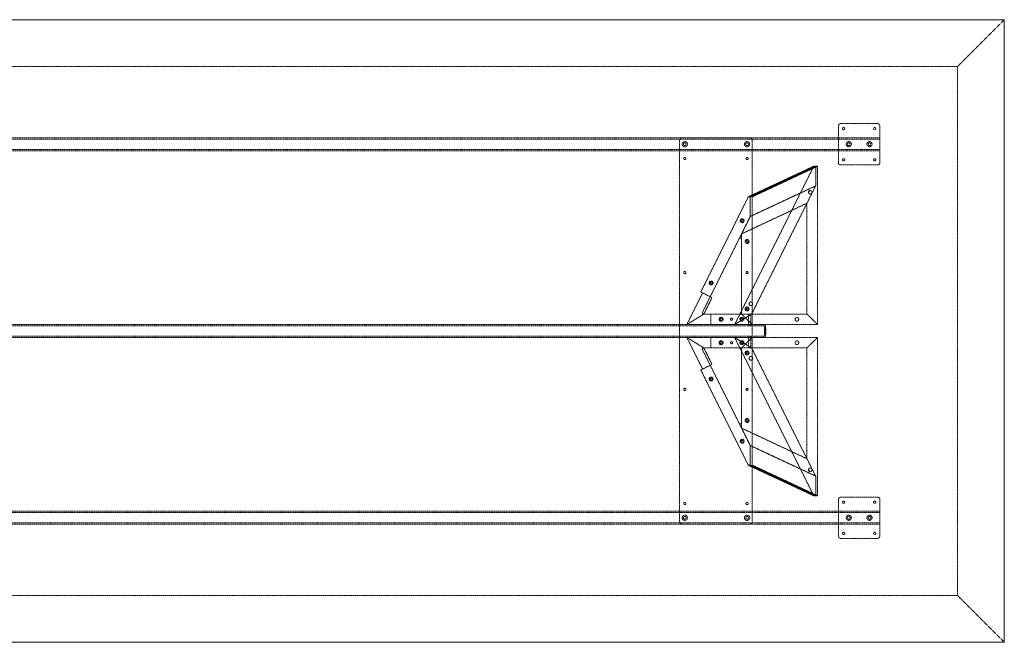
# Model space of a CAD drawing. Extents: x 0 to 5182, y -1524 to 0.
# Drawn here: x 2770 to 5182, y -1524 to 0 of the extents above; entities that cross this region are included whole.
import ezdxf

# ---------------------------------------------------------------- set-up
doc = ezdxf.new("R2010")
doc.units = 0
doc.header["$MEASUREMENT"] = 0
doc.linetypes.add('HIDDEN', pattern=[0.375, 0.25, -0.125])

msp = doc.modelspace()

# ---------------------------------------------------------------- linework, layer by layer
at = {"color": 2, "linetype": 'Continuous', "lineweight": 0}
for p, q in [((5181.6, 0), (2590.8, 0)), ((5181.6, -1524), (5181.6, 0)), ((5181.6, -1524), (2590.8, -1524))]:
    msp.add_line(p, q, dxfattribs=at)
at = {"color": 7, "linetype": 'HIDDEN', "lineweight": 0}
for p, q in [((5067.2, -114.4), (5181.6, 0)), ((5067.2, -114.4), (2590.8, -114.4)), ((5067.2, -114.4), (5067.2, -1409.6)), ((4775.2, -260.4), (4775.2, -349.2)), ((4870.4, -254), (4781.6, -254)), ((4876.8, -349.2), (4876.8, -260.4)), ((304.8, -288.9), (4876.8, -288.9)), ((4557.7, -288.9), (4392.7, -288.9)), ((304.8, -292.1), (4876.8, -292.1)), ((4386.3, -295.3), (4386.3, -1228.7)), ((4564.1, -295.3), (4564.1, -1228.7)), ((304.8, -317.5), (4876.8, -317.5)), ((304.8, -320.7), (4876.8, -320.7)), ((4714.8, -358.7), (4521.1, -746.1)), ((4714.8, -358.7), (4554.6, -433.5)), ((4719.5, -358.7), (4559.3, -433.5)), ((4559.3, -433.5), (4719.5, -358.7)), ((4564.1, -433.5), (4724.3, -358.7)), ((4719.5, -358.7), (4714.8, -358.7)), ((4719.5, -406.8), (4719.5, -358.7)), ((4719.5, -358.7), (4719.5, -406.8)), ((4724.3, -358.7), (4719.5, -358.7)), ((4724.3, -746.1), (4724.3, -358.7)), ((4781.6, -355.6), (4870.4, -355.6)), ((4559.3, -481.6), (4719.5, -406.8)), ((4559.3, -481.6), (4719.5, -406.8)), ((4719.5, -406.8), (4562.5, -720.7)), ((4719.5, -406.8), (4698.2, -449.3)), ((4438.1, -666.6), (4554.6, -433.5)), ((4554.6, -433.5), (4559.3, -433.5)), ((4559.3, -433.5), (4559.3, -481.6)), ((4559.3, -481.6), (4559.3, -433.5)), ((4559.3, -433.5), (4564.1, -433.5)), ((4701.9, -423.9), (4705, -417.8)), ((4705, -417.8), (4701.9, -423.9)), ((4698.2, -449.3), (4538.1, -524.2)), ((4698.2, -720.7), (4698.2, -449.3)), ((4559.3, -481.6), (4532, -536.3)), ((4538.1, -524.2), (4559.3, -481.6)), ((4538.1, -524.2), (4538.1, -537.7)), ((4442.1, -716.1), (4532, -536.3)), ((4538.1, -717.5), (4538.1, -537.7)), ((4439.7, -674.6), (4404, -746.1)), ((4461.1, -678.1), (4438.1, -666.6)), ((4445.4, -720.7), (4462.7, -686.1)), ((4464.7, -679.9), (4461.1, -678.1)), ((4445.4, -720.7), (4404, -746.1)), ((4404, -746.1), (4445.4, -720.7)), ((4534.9, -720.7), (4445, -720.7)), ((4462.7, -746.1), (4462.7, -720.7)), ((4521.1, -746.1), (4562.5, -720.7)), ((4562.5, -720.7), (4521.1, -746.1)), ((4538.1, -720.7), (4534.9, -720.7)), ((4538.1, -717.5), (4538.1, -720.7)), ((4698.2, -720.7), (4538.1, -720.7)), ((4564.1, -746.1), (4538.1, -720.7)), ((4538.1, -720.7), (4564.1, -746.1)), ((4698.2, -720.7), (4538.1, -720.7)), ((4555.3, -746.1), (4555.3, -720.7)), ((4560.3, -746.1), (4560.3, -720.7)), ((4698.2, -720.7), (4724.3, -746.1)), ((4724.3, -746.1), (4698.2, -720.7)), ((2624.2, -746.1), (4555.4, -746.1)), ((4404, -746.1), (4456.3, -746.1)), ((4462.7, -746.1), (4456.3, -746.1)), ((4564.1, -746.1), (4462.7, -746.1)), ((4555.4, -746.1), (4555.4, -749.3)), ((4560.4, -746.1), (4560.4, -749.3)), ((4560.4, -746.1), (4595.7, -746.1)), ((4724.3, -746.1), (4564.1, -746.1)), ((4724.3, -746.1), (4564.1, -746.1)), ((2624.2, -749.3), (4555.4, -749.3)), ((4560.4, -749.3), (4595.7, -749.3)), ((2624.2, -774.7), (4555.4, -774.7)), ((2624.2, -777.9), (4555.4, -777.9)), ((4445.4, -803.3), (4404, -777.9)), ((4439.7, -849.4), (4404, -777.9)), ((4404, -777.9), (4445.4, -803.3)), ((4404, -777.9), (4456.3, -777.9)), ((4462.7, -777.9), (4456.3, -777.9)), ((4462.7, -777.9), (4462.7, -803.3)), ((4564.1, -777.9), (4462.7, -777.9)), ((4521.1, -777.9), (4562.5, -803.3)), ((4714.8, -1165.3), (4521.1, -777.9)), ((4562.5, -803.3), (4521.1, -777.9)), ((4564.1, -777.9), (4538.1, -803.3)), ((4538.1, -803.3), (4564.1, -777.9)), ((4555.3, -803.3), (4555.3, -777.9)), ((4555.4, -774.7), (4555.4, -777.9)), ((4560.3, -803.3), (4560.3, -777.9)), ((4560.4, -774.7), (4560.4, -777.9)), ((4560.4, -774.7), (4595.7, -774.7)), ((4560.4, -777.9), (4595.7, -777.9)), ((4724.3, -777.9), (4564.1, -777.9)), ((4724.3, -777.9), (4564.1, -777.9)), ((4698.2, -803.3), (4724.3, -777.9)), ((4724.3, -777.9), (4698.2, -803.3)), ((4724.3, -777.9), (4724.3, -1165.3)), ((4442.1, -807.9), (4532, -987.7)), ((4534.9, -803.3), (4445, -803.3)), ((4445.4, -803.3), (4462.7, -837.9)), ((4538.1, -803.3), (4534.9, -803.3)), ((4698.2, -803.3), (4538.1, -803.3)), ((4538.1, -806.5), (4538.1, -803.3)), ((4698.2, -803.3), (4538.1, -803.3)), ((4538.1, -806.5), (4538.1, -986.3)), ((4719.5, -1117.2), (4562.5, -803.3)), ((4698.2, -803.3), (4698.2, -1074.7)), ((4464.7, -844.1), (4461.1, -845.9)), ((4461.1, -845.9), (4438.1, -857.4)), ((4438.1, -857.4), (4554.6, -1090.5)), ((4559.3, -1042.4), (4532, -987.7)), ((4538.1, -999.8), (4538.1, -986.3)), ((4538.1, -999.8), (4559.3, -1042.4)), ((4698.2, -1074.7), (4538.1, -999.8)), ((4559.3, -1090.5), (4559.3, -1042.4)), ((4559.3, -1042.4), (4719.5, -1117.2)), ((4559.3, -1042.4), (4559.3, -1090.5)), ((4559.3, -1042.4), (4719.5, -1117.2)), ((4719.5, -1117.2), (4698.2, -1074.7)), ((4554.6, -1090.5), (4559.3, -1090.5)), ((4714.8, -1165.3), (4554.6, -1090.5)), ((4719.5, -1165.3), (4559.3, -1090.5)), ((4559.3, -1090.5), (4719.5, -1165.3)), ((4559.3, -1090.5), (4564.1, -1090.5)), ((4564.1, -1090.5), (4724.3, -1165.3)), ((4701.9, -1100.1), (4705, -1106.2)), ((4705, -1106.2), (4701.9, -1100.1)), ((4719.5, -1117.2), (4719.5, -1165.3)), ((4719.5, -1165.3), (4719.5, -1117.2)), ((4719.5, -1165.3), (4714.8, -1165.3)), ((4724.3, -1165.3), (4719.5, -1165.3)), ((4775.2, -1263.6), (4775.2, -1174.8)), ((4781.6, -1168.4), (4870.4, -1168.4)), ((4876.8, -1174.8), (4876.8, -1263.6)), ((4876.8, -1203.3), (304.8, -1203.3)), ((4876.8, -1206.5), (304.8, -1206.5)), ((4876.8, -1231.9), (304.8, -1231.9)), ((4876.8, -1235.1), (304.8, -1235.1)), ((4557.7, -1235.1), (4392.7, -1235.1)), ((4870.4, -1270), (4781.6, -1270)), ((5067.2, -1409.6), (2590.8, -1409.6)), ((5067.2, -1409.6), (5181.6, -1524))]:
    msp.add_line(p, q, dxfattribs=at)
for centre, radius in [((4787.9, -266.7), 2.75), ((4864.1, -266.7), 2.75), ((4399, -304.8), 6.44), ((4399, -304.8), 3.38), ((4551.4, -304.8), 6.44), ((4551.4, -304.8), 3.38), ((4800.6, -304.8), 6.3), ((4800.6, -304.8), 3.3), ((4851.4, -304.8), 6.3), ((4851.4, -304.8), 3.3), ((4399, -339.7), 2.75), ((4551.4, -339.7), 2.75), ((4787.9, -342.9), 2.75), ((4864.1, -342.9), 2.75), ((4539.5, -492.1), 4.89), ((4539.5, -492.1), 2.55), ((4551.4, -542.9), 4.89), ((4551.4, -542.9), 2.55), ((4399, -619.1), 2.75), ((4551.4, -619.1), 2.55), ((4551.4, -619.1), 2.5), ((4463.3, -644.5), 4.89), ((4463.3, -644.5), 2.55), ((4560.7, -695.3), 4.5), ((4551.4, -708.1), 4.89), ((4551.4, -708.1), 2.55), ((4487.9, -733.4), 4.89), ((4487.9, -733.4), 2.55), ((4513.3, -733.4), 2.55), ((4513.3, -733.4), 2.5), ((4538.7, -733.4), 4.89), ((4538.7, -733.4), 2.55), ((4673.5, -733.4), 4.5), ((4487.9, -790.6), 4.89), ((4487.9, -790.6), 2.55), ((4513.3, -790.6), 2.55), ((4513.3, -790.6), 2.5), ((4538.7, -790.6), 4.89), ((4538.7, -790.6), 2.55), ((4673.5, -790.6), 4.5), ((4551.4, -815.9), 4.89), ((4551.4, -815.9), 2.55), ((4560.7, -828.7), 4.5), ((4463.3, -879.5), 4.89), ((4463.3, -879.5), 2.55), ((4399, -904.9), 2.75), ((4551.4, -904.9), 2.55), ((4551.4, -904.9), 2.5), ((4551.4, -981.1), 4.89), ((4551.4, -981.1), 2.55), ((4539.5, -1031.9), 4.89), ((4539.5, -1031.9), 2.55), ((4399, -1184.3), 2.75), ((4551.4, -1184.3), 2.75), ((4787.9, -1181.1), 2.75), ((4864.1, -1181.1), 2.75), ((4399, -1219.2), 6.44), ((4399, -1219.2), 3.38), ((4551.4, -1219.2), 6.44), ((4551.4, -1219.2), 3.38), ((4800.6, -1219.2), 6.3), ((4800.6, -1219.2), 3.3), ((4851.4, -1219.2), 6.3), ((4851.4, -1219.2), 3.3), ((4787.9, -1257.3), 2.75), ((4864.1, -1257.3), 2.75)]:
    msp.add_circle(centre, radius, dxfattribs=at)
for centre, radius, start, end in [((4781.6, -260.4), 6.4, 90, 180), ((4870.4, -260.4), 6.4, 0, 90), ((4392.7, -295.3), 6.4, 90, 180), ((4557.7, -295.3), 6.4, 0, 90), ((4781.6, -349.2), 6.4, 180, 270), ((4870.4, -349.2), 6.4, -90, 0), ((4706.1, -422.2), 4.5, 104.7057, 202.1642), ((4706.1, -422.2), 4.5, 202.1642, 104.7057), ((4534.9, -537.7), 3.2, 0, 153.4349), ((4445, -717.5), 3.2, 153.4349, 270), ((4534.9, -717.5), 3.2, -90, 0), ((4445, -806.5), 3.2, 90, 206.5651), ((4534.9, -806.5), 3.2, 0, 90), ((4534.9, -986.3), 3.2, 206.5651, 360), ((4706.1, -1101.8), 4.5, 157.8358, 255.2943), ((4706.1, -1101.8), 4.5, 255.2943, 517.8358), ((4781.6, -1174.8), 6.4, 90, 180), ((4870.4, -1174.8), 6.4, 0, 90), ((4392.7, -1228.7), 6.4, 180, 270), ((4557.7, -1228.7), 6.4, 270, 360), ((4781.6, -1263.6), 6.4, 180, 270), ((4870.4, -1263.6), 6.4, 270, 0)]:
    msp.add_arc(centre, radius, start, end, dxfattribs=at)
for centre, major_axis, start_param, end_param in [((4438.8, -674.1), (2.86, 5.72), -1.570796, 0), ((4461.8, -838.4), (-2.86, 5.72), -3.141593, -1.570796)]:
    msp.add_ellipse(centre, major_axis=major_axis, ratio=0.158254, start_param=start_param, end_param=end_param, dxfattribs=at)
at = {"color": 7, "linetype": 'HIDDEN', "lineweight": 0, "extrusion": (0, 0, -1)}
for centre, major_axis, start_param, end_param in [((4461.8, -685.6), (-2.86, -5.72), -3.141593, -1.570796), ((4438.8, -849.9), (2.86, -5.72), -1.570796, 0)]:
    msp.add_ellipse(centre, major_axis=major_axis, ratio=0.158254, start_param=start_param, end_param=end_param, dxfattribs=at)
at = {"color": 7, "linetype": 'HIDDEN', "lineweight": 0}
msp.add_ellipse((4595.7, -762), major_axis=(0, -15.9), ratio=0.093797, dxfattribs=at)
at = {"color": 7, "linetype": 'HIDDEN', "lineweight": 0, "extrusion": (0, 0, -1)}
msp.add_ellipse((4595.7, -762), major_axis=(0, -12.7), ratio=0.093797, dxfattribs=at)
at = {"color": 7, "linetype": 'HIDDEN', "lineweight": 0}
for points, knots in [([(4558.1, -746.3), (4558.3, -746.3), (4558.5, -746.3), (4558.8, -746.3), (4558.9, -746.3), (4559.2, -746.3), (4559.4, -746.2), (4559.6, -746.2), (4559.7, -746.2), (4559.9, -746.2), (4560, -746.2), (4560.2, -746.1), (4560.3, -746.1), (4560.4, -746.1), (4560.4, -746.1), (4560.4, -746.1), (4560.4, -746.1), (4560.4, -746.1), (4560.4, -746.1), (4560.3, -746.1), (4560.2, -746.1), (4560, -746.1), (4560, -746.1), (4559.7, -746.2), (4559.6, -746.2), (4559.4, -746.2), (4559.3, -746.2), (4559, -746.2), (4558.8, -746.3), (4558.5, -746.3), (4558.3, -746.3), (4558, -746.3), (4557.8, -746.3), (4557.5, -746.3), (4557.4, -746.3), (4557, -746.3), (4556.9, -746.3), (4556.6, -746.3), (4556.5, -746.2), (4556.2, -746.2), (4556.1, -746.2), (4555.9, -746.2), (4555.8, -746.2), (4555.6, -746.1), (4555.6, -746.1), (4555.5, -746.1), (4555.4, -746.1), (4555.4, -746.1), (4555.4, -746.1), (4555.4, -746.1), (4555.5, -746.1), (4555.6, -746.1), (4555.6, -746.1), (4555.8, -746.1), (4555.9, -746.1), (4556.1, -746.2), (4556.2, -746.2), (4556.4, -746.2), (4556.6, -746.2), (4556.9, -746.2), (4557, -746.3), (4557.3, -746.3), (4557.5, -746.3), (4557.8, -746.3), (4558, -746.3), (4558.1, -746.3)], [0, 0, 0, 0, 0.471705, 0.471705, 0.94341, 0.94341, 1.415116, 1.415116, 1.886821, 1.886821, 2.358516, 2.358516, 2.830211, 2.830211, 3.301907, 3.301907, 3.773602, 3.773602, 4.245297, 4.245297, 4.716993, 4.716993, 5.188688, 5.188688, 5.660383, 5.660383, 6.132088, 6.132088, 6.603794, 6.603794, 7.075499, 7.075499, 7.547204, 7.547204, 8.018909, 8.018909, 8.490615, 8.490615, 8.96232, 8.96232, 9.434025, 9.434025, 9.90572, 9.90572, 10.377416, 10.377416, 10.849111, 10.849111, 11.320806, 11.320806, 11.792502, 11.792502, 12.264197, 12.264197, 12.735892, 12.735892, 13.207587, 13.207587, 13.679293, 13.679293, 14.150998, 14.150998, 14.622703, 14.622703, 15.094408, 15.094408, 15.094408, 15.094408]), ([(4558.1, -749.5), (4558, -749.5), (4557.8, -749.5), (4557.5, -749.5), (4557.3, -749.5), (4557, -749.5), (4556.9, -749.5), (4556.6, -749.5), (4556.4, -749.4), (4556.2, -749.4), (4556.1, -749.4), (4555.9, -749.4), (4555.8, -749.3), (4555.6, -749.3), (4555.6, -749.3), (4555.5, -749.3), (4555.4, -749.3), (4555.4, -749.3), (4555.4, -749.3), (4555.4, -749.3), (4555.5, -749.3), (4555.6, -749.3), (4555.6, -749.4), (4555.8, -749.4), (4555.9, -749.4), (4556.1, -749.4), (4556.2, -749.5), (4556.5, -749.5), (4556.6, -749.5), (4556.9, -749.5), (4557, -749.5), (4557.4, -749.5), (4557.5, -749.5), (4557.8, -749.5), (4558, -749.5), (4558.3, -749.5), (4558.5, -749.5), (4558.8, -749.5), (4559, -749.5), (4559.3, -749.5), (4559.4, -749.4), (4559.6, -749.4), (4559.7, -749.4), (4560, -749.4), (4560, -749.3), (4560.2, -749.3), (4560.3, -749.3), (4560.4, -749.3), (4560.4, -749.3), (4560.4, -749.3), (4560.4, -749.3), (4560.4, -749.3), (4560.4, -749.3), (4560.3, -749.3), (4560.2, -749.4), (4560, -749.4), (4559.9, -749.4), (4559.7, -749.4), (4559.6, -749.5), (4559.4, -749.5), (4559.2, -749.5), (4558.9, -749.5), (4558.8, -749.5), (4558.5, -749.5), (4558.3, -749.5), (4558.1, -749.5)], [0, 0, 0, 0, 0.472199, 0.472199, 0.944399, 0.944399, 1.416598, 1.416598, 1.888798, 1.888798, 2.360972, 2.360972, 2.833147, 2.833147, 3.305322, 3.305322, 3.777496, 3.777496, 4.249671, 4.249671, 4.721846, 4.721846, 5.19402, 5.19402, 5.666195, 5.666195, 6.138395, 6.138395, 6.610594, 6.610594, 7.082794, 7.082794, 7.554993, 7.554993, 8.027193, 8.027193, 8.499392, 8.499392, 8.971592, 8.971592, 9.443791, 9.443791, 9.915966, 9.915966, 10.388141, 10.388141, 10.860315, 10.860315, 11.33249, 11.33249, 11.804665, 11.804665, 12.276839, 12.276839, 12.749014, 12.749014, 13.221188, 13.221188, 13.693388, 13.693388, 14.165587, 14.165587, 14.637787, 14.637787, 15.109986, 15.109986, 15.109986, 15.109986]), ([(4558.1, -774.5), (4558.3, -774.5), (4558.5, -774.5), (4558.8, -774.5), (4558.9, -774.5), (4559.2, -774.5), (4559.4, -774.5), (4559.6, -774.5), (4559.7, -774.6), (4559.9, -774.6), (4560, -774.6), (4560.2, -774.6), (4560.3, -774.7), (4560.4, -774.7), (4560.4, -774.7), (4560.4, -774.7), (4560.4, -774.7), (4560.4, -774.7), (4560.4, -774.7), (4560.3, -774.7), (4560.2, -774.7), (4560, -774.7), (4560, -774.6), (4559.7, -774.6), (4559.6, -774.6), (4559.4, -774.6), (4559.3, -774.5), (4559, -774.5), (4558.8, -774.5), (4558.5, -774.5), (4558.3, -774.5), (4558, -774.5), (4557.8, -774.5), (4557.5, -774.5), (4557.4, -774.5), (4557, -774.5), (4556.9, -774.5), (4556.6, -774.5), (4556.5, -774.5), (4556.2, -774.5), (4556.1, -774.6), (4555.9, -774.6), (4555.8, -774.6), (4555.6, -774.6), (4555.6, -774.7), (4555.5, -774.7), (4555.4, -774.7), (4555.4, -774.7), (4555.4, -774.7), (4555.4, -774.7), (4555.5, -774.7), (4555.6, -774.7), (4555.6, -774.7), (4555.8, -774.7), (4555.9, -774.6), (4556.1, -774.6), (4556.2, -774.6), (4556.4, -774.6), (4556.6, -774.5), (4556.9, -774.5), (4557, -774.5), (4557.3, -774.5), (4557.5, -774.5), (4557.8, -774.5), (4558, -774.5), (4558.1, -774.5)], [0, 0, 0, 0, 0.472199, 0.472199, 0.944399, 0.944399, 1.416598, 1.416598, 1.888798, 1.888798, 2.360972, 2.360972, 2.833147, 2.833147, 3.305322, 3.305322, 3.777496, 3.777496, 4.249671, 4.249671, 4.721846, 4.721846, 5.19402, 5.19402, 5.666195, 5.666195, 6.138395, 6.138395, 6.610594, 6.610594, 7.082794, 7.082794, 7.554993, 7.554993, 8.027193, 8.027193, 8.499392, 8.499392, 8.971592, 8.971592, 9.443791, 9.443791, 9.915966, 9.915966, 10.388141, 10.388141, 10.860315, 10.860315, 11.33249, 11.33249, 11.804665, 11.804665, 12.276839, 12.276839, 12.749014, 12.749014, 13.221188, 13.221188, 13.693388, 13.693388, 14.165587, 14.165587, 14.637787, 14.637787, 15.109986, 15.109986, 15.109986, 15.109986]), ([(4558.1, -777.7), (4558, -777.7), (4557.8, -777.7), (4557.5, -777.7), (4557.3, -777.7), (4557, -777.7), (4556.9, -777.8), (4556.6, -777.8), (4556.4, -777.8), (4556.2, -777.8), (4556.1, -777.8), (4555.9, -777.9), (4555.8, -777.9), (4555.6, -777.9), (4555.6, -777.9), (4555.5, -777.9), (4555.4, -777.9), (4555.4, -777.9), (4555.4, -777.9), (4555.4, -777.9), (4555.5, -777.9), (4555.6, -777.9), (4555.6, -777.9), (4555.8, -777.8), (4555.9, -777.8), (4556.1, -777.8), (4556.2, -777.8), (4556.5, -777.8), (4556.6, -777.7), (4556.9, -777.7), (4557, -777.7), (4557.4, -777.7), (4557.5, -777.7), (4557.8, -777.7), (4558, -777.7), (4558.3, -777.7), (4558.5, -777.7), (4558.8, -777.7), (4559, -777.8), (4559.3, -777.8), (4559.4, -777.8), (4559.6, -777.8), (4559.7, -777.8), (4560, -777.9), (4560, -777.9), (4560.2, -777.9), (4560.3, -777.9), (4560.4, -777.9), (4560.4, -777.9), (4560.4, -777.9), (4560.4, -777.9), (4560.4, -777.9), (4560.4, -777.9), (4560.3, -777.9), (4560.2, -777.9), (4560, -777.8), (4559.9, -777.8), (4559.7, -777.8), (4559.6, -777.8), (4559.4, -777.8), (4559.2, -777.7), (4558.9, -777.7), (4558.8, -777.7), (4558.5, -777.7), (4558.3, -777.7), (4558.1, -777.7)], [0, 0, 0, 0, 0.471705, 0.471705, 0.94341, 0.94341, 1.415116, 1.415116, 1.886821, 1.886821, 2.358516, 2.358516, 2.830211, 2.830211, 3.301907, 3.301907, 3.773602, 3.773602, 4.245297, 4.245297, 4.716993, 4.716993, 5.188688, 5.188688, 5.660383, 5.660383, 6.132088, 6.132088, 6.603794, 6.603794, 7.075499, 7.075499, 7.547204, 7.547204, 8.018909, 8.018909, 8.490615, 8.490615, 8.96232, 8.96232, 9.434025, 9.434025, 9.90572, 9.90572, 10.377416, 10.377416, 10.849111, 10.849111, 11.320806, 11.320806, 11.792502, 11.792502, 12.264197, 12.264197, 12.735892, 12.735892, 13.207587, 13.207587, 13.679293, 13.679293, 14.150998, 14.150998, 14.622703, 14.622703, 15.094408, 15.094408, 15.094408, 15.094408])]:
    msp.add_open_spline(points, degree=3, knots=knots, dxfattribs=at)

doc.saveas('drawing.dxf')
